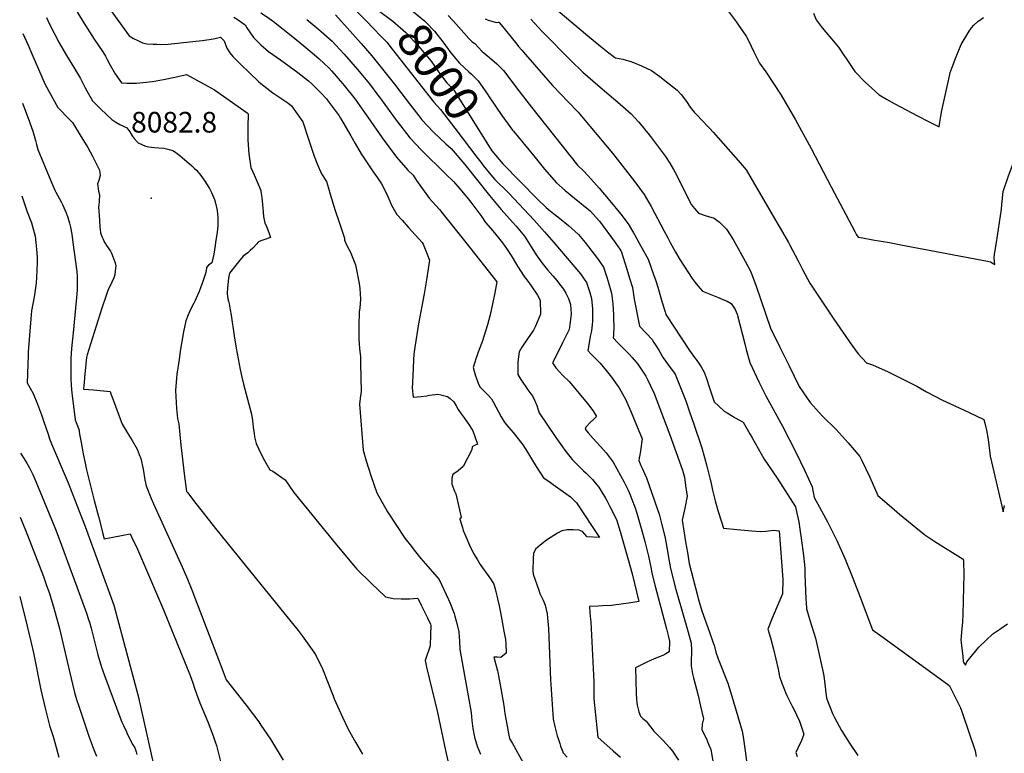
# Model space of a CAD drawing. Units: inches. Extents: x 2614768 to 2620163, y 1496549 to 1502029.
# Drawn here: x 2614798 to 2615622, y 1499573 to 1500187 of the extents above; entities that cross this region are included whole.
import ezdxf
from ezdxf.enums import TextEntityAlignment as Align

# ---------------------------------------------------------------- set-up
doc = ezdxf.new("R2010")
doc.units = ezdxf.units.IN
doc.header["$MEASUREMENT"] = 0
doc.layers.add('tile_2735_11_contour_10ft', color=240, linetype='Continuous')
doc.layers.add('tile_2735_11_spot_elev', color=8, linetype='Continuous')
doc.styles.add('Arial', font='arial.ttf')

msp = doc.modelspace()

# ---------------------------------------------------------------- linework, layer by layer
at = {"layer": 'tile_2735_11_contour_10ft'}
for points, elevation in [([(2615000, 1500240.37), (2615008.83, 1500237.48), (2615017.26, 1500234.44), (2615021.29, 1500232.45), (2615024.11, 1500231.07), (2615028.07, 1500229.93), (2615031.96, 1500229.08), (2615035.89, 1500227.71), (2615038.94, 1500226.16), (2615056.42, 1500215.19), (2615058.67, 1500213.66), (2615062.23, 1500211.1), (2615064.67, 1500209.17), (2615067.42, 1500206.86), (2615086.39, 1500187.4), (2615095.86, 1500177.66), (2615098.45, 1500174.92)], 8010), ([(2615106.87, 1500208.11), (2615115.93, 1500202), (2615123.64, 1500196.43), (2615127.76, 1500193.3), (2615136.8, 1500185.61), (2615137.51, 1500184.98), (2615138.05, 1500184.48), (2615145.12, 1500176.9), (2615152.21, 1500168.14), (2615159, 1500158.94), (2615166.09, 1500150.19), (2615173.88, 1500142.92), (2615176.19, 1500140.99), (2615181.3, 1500135.88)], 7990), ([(2614842.54, 1500199.17), (2614851.15, 1500184.85), (2614860.44, 1500170.31), (2614867.5, 1500159.84), (2614869.96, 1500155.97), (2614871.37, 1500153.39), (2614873.84, 1500148.56), (2614877.99, 1500141.39), (2614883.32, 1500133.82), (2614887.72, 1500133.38), (2614895.91, 1500133.45), (2614909.21, 1500134.96), (2614918.48, 1500136.52), (2614927.85, 1500138.47), (2614936.5, 1500140.6), (2614937.61, 1500140.66), (2614954.99, 1500131.35), (2614961.04, 1500127.96), (2614988.56, 1500108.75), (2614989.12, 1500108.23), (2614989.36, 1500107.72), (2614989.05, 1500096.91), (2614989.12, 1500085.66), (2614989.93, 1500074.33), (2614991.54, 1500062.92), (2614994.18, 1500056.67), (2614996.73, 1500050.77), (2614999.9, 1500043.63), (2615000, 1500042.78)], 8070), ([(2614870.76, 1500199.33), (2614889.77, 1500173.25), (2614893.41, 1500170.82), (2614896.8, 1500169.08), (2614900.69, 1500167.24), (2614904.36, 1500166.44), (2614909.68, 1500166.18), (2614912.76, 1500166.05), (2614916.26, 1500165.98), (2614922.29, 1500166.26), (2614950.64, 1500169.22), (2614956.55, 1500170.03), (2614961.55, 1500170.93), (2614966.23, 1500172.02), (2614969.1, 1500168.86), (2614971.34, 1500162.91), (2614973.87, 1500158.75), (2614976.45, 1500155.85), (2614982.72, 1500149.47), (2614997.86, 1500134.97), (2615000, 1500133.3)], 8060), ([(2615000, 1500192.23), (2615004.49, 1500189.37), (2615010.34, 1500185.18), (2615025.15, 1500173.3), (2615035.81, 1500164.73), (2615046.44, 1500155.9), (2615048.79, 1500153.73), (2615056.96, 1500146.07), (2615059.22, 1500143.59), (2615068.25, 1500133.2), (2615069.53, 1500131.64), (2615078.83, 1500120.14), (2615086.75, 1500109.06), (2615089.51, 1500105.13), (2615101.33, 1500087.72), (2615113.39, 1500071.54), (2615123.02, 1500060.78), (2615127.41, 1500056.38), (2615130.29, 1500052.13), (2615140.64, 1500037.17), (2615149.42, 1500027.64), (2615152.45, 1500023.96), (2615171.5, 1500000)], 8040), ([(2615092.87, 1500198.18), (2615098.37, 1500194.3), (2615110.24, 1500185.34), (2615121.19, 1500175.91), (2615131.73, 1500164.36), (2615136.18, 1500159.17), (2615142.32, 1500151.96), (2615148.64, 1500143.04), (2615155.45, 1500133.87), (2615158.52, 1500130.65), (2615161.59, 1500127.32), (2615163.23, 1500124.67), (2615191.74, 1500079.2)], 8000), ([(2615248.84, 1500194.04), (2615273.2, 1500173.38), (2615284.44, 1500164.3), (2615290.08, 1500159.8), (2615295.78, 1500155.29), (2615296.64, 1500154.76), (2615302.98, 1500153.68), (2615310.48, 1500151.41), (2615318.58, 1500147.96), (2615326.92, 1500144.06), (2615333.85, 1500138.95), (2615340.63, 1500133.74), (2615348.32, 1500127.66), (2615351.74, 1500124.13), (2615356.13, 1500118.18), (2615359.15, 1500113.54), (2615362.52, 1500109.08), (2615364.41, 1500107.34), (2615374.31, 1500096.99), (2615375.76, 1500095.45), (2615378.41, 1500092.48), (2615401.41, 1500066.64), (2615406.17, 1500060.82), (2615413.17, 1500048.96), (2615441.5, 1500000)], 7950), ([(2615388.79, 1500196.88), (2615398.05, 1500184.57), (2615399.81, 1500182.11), (2615406.23, 1500172.82), (2615407.98, 1500169.21), (2615412.56, 1500159.58), (2615417.35, 1500150.25), (2615422.58, 1500142.9), (2615435.33, 1500123.52), (2615447.44, 1500102.74), (2615460.58, 1500078.93), (2615477.13, 1500046.75), (2615496.93, 1500009.36), (2615498.51, 1500006.61), (2615499.84, 1500004.65), (2615503.53, 1500003.97), (2615512.14, 1500002.41), (2615526.2, 1500000)], 7940), ([(2615462.56, 1500191.98), (2615464.69, 1500186.57), (2615469.86, 1500179.88), (2615480.6, 1500167.09), (2615483.43, 1500163.49), (2615494.23, 1500147.5), (2615496.97, 1500143.22), (2615505.75, 1500134.46), (2615511.33, 1500129.27), (2615517.42, 1500123.6), (2615523.67, 1500120.07), (2615530.56, 1500116.24), (2615539.96, 1500111.12), (2615549.54, 1500106.05), (2615559.28, 1500101.02), (2615567.63, 1500096.82), (2615568.29, 1500100.94), (2615569.05, 1500105.87), (2615569.9, 1500110.71), (2615576.6, 1500140.87), (2615576.97, 1500142.52), (2615578.71, 1500147.35), (2615581.1, 1500153.61), (2615583.56, 1500159.82), (2615586.11, 1500165.97), (2615589.32, 1500171.53), (2615592.68, 1500176.99), (2615594.69, 1500179.76), (2615596.62, 1500182.07), (2615599.91, 1500185.19), (2615604.83, 1500188.34)], 7930), ([(2614820.4, 1500188.57), (2614823.08, 1500182.85), (2614831.15, 1500167.23), (2614837.23, 1500156.6), (2614843.07, 1500147.15), (2614848.94, 1500137.44), (2614852.83, 1500129.68), (2614856.65, 1500122.58), (2614859.1, 1500118.61), (2614863.89, 1500113.73), (2614865.95, 1500111.66), (2614875.08, 1500103.01), (2614878.57, 1500100.73), (2614881.75, 1500098.81), (2614884.79, 1500097.6), (2614887.64, 1500096.01), (2614890.13, 1500092.71), (2614892.29, 1500089.27), (2614893.75, 1500087.21), (2614896.39, 1500084.27), (2614897.33, 1500083.6), (2614903.39, 1500080.86), (2614906.18, 1500080.21), (2614910.63, 1500079.68), (2614914.36, 1500079.4), (2614918.56, 1500079.11), (2614923.18, 1500078.06), (2614925.21, 1500077.43), (2614926.69, 1500076.72), (2614928.79, 1500075.44), (2614931.94, 1500072.97), (2614934.12, 1500071.14), (2614942.08, 1500064.2), (2614944.4, 1500062.09), (2614946.02, 1500060.6), (2614949.76, 1500056.15), (2614952.98, 1500051.6), (2614956.81, 1500045.33), (2614958.65, 1500041.98), (2614959.49, 1500039.96), (2614961.09, 1500036.05), (2614961.88, 1500032.98), (2614963.25, 1500026.85), (2614963.74, 1500020.93), (2614963.87, 1500016.26), (2614963.85, 1500013.99), (2614963.45, 1500008.65), (2614962.05, 1500000)], 8080), ([(2614977.4, 1500188.85), (2614980.99, 1500186.43), (2614984.04, 1500184.25), (2614986.83, 1500182.24), (2614988.18, 1500179.79), (2614990.55, 1500176.22), (2614993.65, 1500171.75), (2614998.99, 1500166.49), (2615000, 1500165.58)], 8050), ([(2615038.42, 1500186.77), (2615048.32, 1500178.38), (2615050.36, 1500176.62), (2615059.62, 1500168.57), (2615062.42, 1500165.52), (2615069.61, 1500157.69), (2615080.69, 1500144.93), (2615090.7, 1500132.8), (2615097.89, 1500123.57), (2615100.17, 1500120.6), (2615110.89, 1500105.59), (2615112.21, 1500103.71), (2615124.46, 1500087.82), (2615134.31, 1500077.36), (2615154.66, 1500057.41), (2615161.07, 1500051.24), (2615166.34, 1500045.1), (2615172.19, 1500038.15), (2615175.57, 1500033.77), (2615184.72, 1500021.47), (2615188.01, 1500016.87), (2615193.92, 1500009.82), (2615201.11, 1500001.12), (2615201.96, 1500000)], 8030), ([(2615062.23, 1500190.69), (2615072.21, 1500179.69), (2615083.72, 1500166.7), (2615092.78, 1500156.33), (2615102.95, 1500143.69), (2615111.89, 1500132.55), (2615122.42, 1500118.72), (2615132.15, 1500106.05), (2615134.67, 1500102.82), (2615144.51, 1500092.34), (2615154.85, 1500082.61), (2615159.1, 1500078.81), (2615170.55, 1500065.34), (2615191.23, 1500039.42), (2615192.55, 1500037.82), (2615201.02, 1500027.72), (2615210.66, 1500017.25), (2615213.7, 1500013.72), (2615217.79, 1500008.84), (2615220.45, 1500005.47), (2615223.92, 1500000.14), (2615224.01, 1500000)], 8020), ([(2615156.78, 1500190.13), (2615160.55, 1500186.06), (2615163.23, 1500182.88), (2615173.84, 1500171.01), (2615176.73, 1500168.15), (2615178.86, 1500166.6), (2615185.26, 1500160.08), (2615191.39, 1500154.89), (2615197.46, 1500149.56), (2615200.98, 1500146.02), (2615202.94, 1500143.99), (2615215.84, 1500127.01), (2615226.48, 1500113.53), (2615265.03, 1500064.95), (2615269.83, 1500060.03), (2615273.91, 1500056.01), (2615283.05, 1500045.52), (2615291.93, 1500035.09), (2615301.32, 1500023.93), (2615307.2, 1500015.83), (2615311.69, 1500008.17), (2615314.19, 1500003.87), (2615316.4, 1500000)], 7980), ([(2615187.65, 1500187.27), (2615190.26, 1500186.33), (2615192.2, 1500185.74), (2615197.02, 1500184.33), (2615198.6, 1500184.56), (2615199.2, 1500184.43), (2615199.47, 1500184.16), (2615201.16, 1500182.37), (2615214.09, 1500166.17), (2615215.58, 1500164.31), (2615218.25, 1500161.09), (2615221.5, 1500157.6), (2615244.13, 1500131.59), (2615251, 1500124.17), (2615256.89, 1500118.18), (2615265.39, 1500109.27), (2615275.32, 1500097.55), (2615294.09, 1500074.83), (2615312.86, 1500050.89), (2615320.83, 1500040.35), (2615326.63, 1500030.17), (2615337.42, 1500009.67), (2615340.44, 1500004), (2615342.59, 1500000)], 7970), ([(2615225.73, 1500187.17), (2615235.2, 1500177.14), (2615236.84, 1500175.46), (2615258.94, 1500152.87), (2615269.5, 1500142.83), (2615281.91, 1500131.84), (2615300.56, 1500115.92), (2615309.91, 1500107.83), (2615313.03, 1500104.44), (2615316.12, 1500101.03), (2615319.06, 1500097.53), (2615325.94, 1500088.76), (2615336.12, 1500075.44), (2615338.59, 1500071.99), (2615342.18, 1500066.66), (2615345.17, 1500061.32), (2615346.64, 1500058.63), (2615351.1, 1500050.06), (2615360.16, 1500032.06), (2615362.78, 1500028.7), (2615366.11, 1500024.81), (2615371.8, 1500022.78), (2615374.57, 1500022.01), (2615379.27, 1500020.54), (2615383.69, 1500017.15), (2615389.68, 1500011.4), (2615395.2, 1500002.67), (2615396.67, 1500000)], 7960), ([(2614800.63, 1500175.19), (2614804.98, 1500165.26), (2614808.11, 1500158.11), (2614819.37, 1500132.45), (2614829.9, 1500113.08), (2614833.21, 1500109.67), (2614836.68, 1500106.12), (2614842.1, 1500100.48), (2614848.76, 1500089.98), (2614855.06, 1500079.72), (2614858.97, 1500072.5), (2614862.4, 1500065.6), (2614864.83, 1500060.55), (2614865.17, 1500058.55), (2614865.31, 1500056.08), (2614864.23, 1500052.14), (2614863.21, 1500049.29), (2614863.93, 1500043.17), (2614864.93, 1500039.95), (2614864.53, 1500034.75), (2614864.23, 1500031.51), (2614864.1, 1500029.94), (2614864.72, 1500018.71), (2614865.24, 1500013.07), (2614865.44, 1500010.98), (2614865.79, 1500008.19), (2614866.77, 1500005.01), (2614867.79, 1500002.82), (2614869.09, 1500000)], 8090), ([(2615098.45, 1500174.92), (2615105.2, 1500167.78), (2615109.89, 1500161.82), (2615144.7, 1500117.56), (2615150.22, 1500111.48), (2615162.27, 1500095.79), (2615180.79, 1500071.43)], 8010), ([(2615000, 1500165.58), (2615006.27, 1500159.96), (2615016.27, 1500153), (2615030.91, 1500142.33), (2615039.73, 1500135.37), (2615042.92, 1500132.63), (2615050.88, 1500124.62), (2615054.02, 1500121.23), (2615054.7, 1500120.43), (2615055.34, 1500119.64), (2615065.33, 1500106.24), (2615066.66, 1500104.29), (2615075.32, 1500089.5), (2615078.75, 1500083.1), (2615083.72, 1500074.35), (2615091.04, 1500063.43), (2615093.88, 1500059.27), (2615097.55, 1500054.26), (2615100.86, 1500049.16), (2615104.27, 1500042.83), (2615106.27, 1500038.56), (2615109.22, 1500031.43), (2615113.83, 1500023.67), (2615118.05, 1500018.9), (2615123.45, 1500012.82), (2615134.8, 1500000)], 8050), ([(2615181.3, 1500135.88), (2615181.74, 1500135.44), (2615190.17, 1500123.38)], 7990), ([(2615000, 1500133.3), (2615009.97, 1500125.53), (2615017.55, 1500120.33), (2615022.37, 1500116.96), (2615025.42, 1500114.61), (2615035.1, 1500101.09), (2615039.79, 1500086.7), (2615042.7, 1500077.53), (2615044.45, 1500072.3), (2615047.01, 1500065.88), (2615050.75, 1500057.53), (2615054.73, 1500051.24), (2615056.4, 1500045.71), (2615057.88, 1500040.59), (2615061.97, 1500026.79), (2615065.4, 1500017.28), (2615070.03, 1500003.76), (2615069.81, 1500002.12), (2615070.82, 1500000)], 8060), ([(2615190.17, 1500123.38), (2615190.54, 1500122.86), (2615191.64, 1500121.15), (2615201.6, 1500106.34), (2615206.82, 1500099.27), (2615210.59, 1500094.26), (2615211.47, 1500093.19)], 7990), ([(2614800.31, 1500116.87), (2614805.13, 1500104.16), (2614809.03, 1500093.39), (2614811.27, 1500085.53), (2614812.19, 1500082.26), (2614813.31, 1500077.86), (2614824.09, 1500051.71), (2614827.39, 1500043.92), (2614828.33, 1500042.14), (2614832.68, 1500034.04), (2614833.77, 1500032.02), (2614836.85, 1500024.9), (2614838.35, 1500021.16), (2614839.79, 1500016.25), (2614840.55, 1500013.05), (2614841.62, 1500006.98), (2614842.54, 1500000)], 8100), ([(2615211.47, 1500093.19), (2615228.27, 1500072.55), (2615237.3, 1500061.55), (2615247.32, 1500050.1), (2615254.72, 1500043.73), (2615262.52, 1500037.11), (2615275.42, 1500026.55), (2615283.42, 1500017.91), (2615296.36, 1500000)], 7990), ([(2615615.53, 1500000), (2615615.56, 1500000.18), (2615619.72, 1500028.08), (2615620.02, 1500031.83), (2615621.33, 1500042.95), (2615625.49, 1500055.09), (2615629.77, 1500067.03), (2615634.11, 1500078.88), (2615637.34, 1500087.35), (2615638.84, 1500090.8), (2615641.89, 1500096.34), (2615643.23, 1500088.78), (2615645.25, 1500081.85), (2615659.73, 1500033.74), (2615666.12, 1500013.63), (2615669.36, 1500003.6), (2615670.55, 1500000)], 7940), ([(2615191.74, 1500079.2), (2615192.42, 1500078.12), (2615193.35, 1500076.83), (2615202.5, 1500065.88), (2615231.45, 1500036.48), (2615238.7, 1500029.32), (2615242.4, 1500026.42), (2615249.89, 1500020.38), (2615257.26, 1500014.41), (2615265.84, 1500006.93), (2615271.32, 1500000)], 8000), ([(2615180.79, 1500071.43), (2615183.89, 1500067.36), (2615186.04, 1500064.68), (2615192.51, 1500056.87), (2615195.85, 1500052.87), (2615207.32, 1500041.55), (2615211.69, 1500037.06), (2615228.65, 1500018.88), (2615237.38, 1500009.15), (2615245.22, 1500000)], 8010), ([(2615000, 1500042.78), (2615000.62, 1500037.74), (2615001.24, 1500031.82), (2615001.47, 1500028.94), (2615002.12, 1500021.81), (2615003.3, 1500016.23), (2615004.29, 1500014.39), (2615006.53, 1500008.58), (2615008.02, 1500004.38), (2615002.37, 1500002.33), (2615000, 1500001.48)], 8070), ([(2614799.88, 1500039.16), (2614804.39, 1500025.69), (2614807.97, 1500016.62), (2614810.96, 1500005.35), (2614811.64, 1500000.19), (2614811.65, 1500000)], 8110), ([(2614811.65, 1500000), (2614812.17, 1499994.44), (2614812.67, 1499987.49), (2614812.59, 1499983), (2614811.97, 1499970.82), (2614811.71, 1499966.22), (2614810.64, 1499958.25), (2614810.15, 1499954.75), (2614809.03, 1499948.82), (2614807.98, 1499942.9), (2614807.36, 1499936.35), (2614805.15, 1499908.52), (2614805.01, 1499905.71), (2614804.15, 1499882.58), (2614809.41, 1499873.84), (2614812.81, 1499864.88), (2614816.2, 1499855.9), (2614818.36, 1499850.08), (2614821.94, 1499839.58), (2614822.84, 1499835.85), (2614824.59, 1499831.72), (2614838.63, 1499798.93), (2614850.42, 1499768.95), (2614852.83, 1499762.47), (2614876.7, 1499696.44), (2614897.68, 1499618.32), (2614898.11, 1499616.6), (2614898.61, 1499614.34), (2614915.42, 1499539.45)], 8110), ([(2614842.54, 1500000), (2614845.77, 1499975.76), (2614846.13, 1499971.88), (2614846.2, 1499966.03), (2614846.03, 1499960.13), (2614845.68, 1499954.21), (2614842.9, 1499924.55), (2614841.44, 1499911.37), (2614840.77, 1499903.21), (2614840.85, 1499891.46), (2614840.92, 1499886.12), (2614841.14, 1499880.85), (2614841.44, 1499876.81), (2614841.71, 1499874.25), (2614841.97, 1499871.93), (2614844.38, 1499851.78), (2614845.21, 1499849.37), (2614847.7, 1499842.93), (2614847.83, 1499842.18), (2614848.21, 1499839.83), (2614849.37, 1499832.71), (2614851.12, 1499823.3), (2614853.01, 1499813.94), (2614853.98, 1499809.91), (2614860.47, 1499784.15), (2614863.86, 1499770.77), (2614866.95, 1499758.65), (2614867.53, 1499756.38), (2614868.66, 1499751.98), (2614874.51, 1499753.15), (2614884.71, 1499755.24), (2614890.54, 1499756.41), (2614893.66, 1499749.7), (2614895.69, 1499745.3), (2614916.84, 1499696.65), (2614918.46, 1499692.78), (2614940.62, 1499637.77), (2614943.06, 1499631.61), (2614944.41, 1499627.15), (2614945.91, 1499622.25), (2614948.78, 1499614.77), (2614955.45, 1499598.83), (2614959.86, 1499587.28), (2614962.05, 1499581.41), (2614962.66, 1499579.13), (2614969.6, 1499551.28)], 8100), ([(2614869.09, 1500000), (2614869.21, 1499999.76), (2614870.81, 1499997.59), (2614874.06, 1499992.98), (2614874.9, 1499991.3), (2614877.98, 1499983.24), (2614878.37, 1499980.6), (2614877.92, 1499976.21), (2614877.58, 1499973.19), (2614876.94, 1499970.68), (2614873.47, 1499963.41), (2614872.21, 1499960.72), (2614871.27, 1499958.27), (2614870.35, 1499955.83), (2614866.78, 1499945.13), (2614857.29, 1499914.99), (2614854.55, 1499906.18), (2614854.3, 1499905.07), (2614854.08, 1499903.97), (2614853.18, 1499895.73), (2614852.32, 1499887.17), (2614851.96, 1499882.8), (2614851.79, 1499880.62), (2614851.53, 1499877.36), (2614859.82, 1499876.71), (2614865.38, 1499876.28), (2614868.23, 1499876.03), (2614873.79, 1499875.54), (2614874.43, 1499873.46), (2614875.3, 1499870.73), (2614883.7, 1499848.11), (2614887.88, 1499841.21), (2614892.18, 1499834.44), (2614896.28, 1499827.12), (2614898.13, 1499822.8), (2614899.38, 1499819.44), (2614901.27, 1499810.53), (2614902.84, 1499801.56), (2614903.95, 1499796.34), (2614908.14, 1499785.77), (2614910.15, 1499781.32), (2614933.98, 1499728.57), (2614938.39, 1499718.41), (2614942.01, 1499709.29), (2614945.95, 1499699.13), (2614967.11, 1499643.71), (2614968.22, 1499640.86), (2614970.95, 1499633.98), (2614987.71, 1499612.8), (2614992.98, 1499605.83), (2614998.13, 1499598.78), (2615000, 1499596.06)], 8090), ([(2614962.05, 1500000), (2614961.69, 1499997.73), (2614960.43, 1499990.42), (2614958.86, 1499982.98), (2614956.16, 1499981.26), (2614954.45, 1499979.25), (2614954.05, 1499976.76), (2614953.62, 1499974.17), (2614950.7, 1499965.78), (2614949.68, 1499962.94), (2614948.12, 1499959.07), (2614946.89, 1499956.13), (2614944.77, 1499951.48), (2614943.65, 1499949.36), (2614941.37, 1499944.49), (2614939.14, 1499939.58), (2614937.15, 1499934.47), (2614935.18, 1499925.33), (2614932.46, 1499909.18), (2614931.39, 1499902.19), (2614929.67, 1499889.99), (2614929.23, 1499886.67), (2614928.54, 1499876.38), (2614929.2, 1499861.05), (2614930.18, 1499852.87), (2614931.2, 1499848.26), (2614932.78, 1499830.61), (2614933.94, 1499821.35), (2614935.83, 1499806.58), (2614937.74, 1499791.82), (2614938.41, 1499790.85), (2614945.59, 1499781.56), (2614953.73, 1499771.05), (2614962.01, 1499760.69), (2615000, 1499713.75)], 8080), ([(2614997.32, 1500000), (2614996.58, 1499999.01), (2614993.23, 1499995.47), (2614991.03, 1499993.34), (2614989.02, 1499991.43), (2614985.11, 1499988.61), (2614981.21, 1499983.84), (2614973.66, 1499974.54), (2614972.9, 1499970.38), (2614971.87, 1499962.18), (2614971.56, 1499957.67), (2614971.62, 1499957.16), (2614972.2, 1499952.87), (2614972.77, 1499950.92), (2614973.37, 1499948.78), (2614974.2, 1499943.8), (2614974.93, 1499939.41), (2614977.42, 1499922.05), (2614979.27, 1499911.63), (2614982.62, 1499893.86), (2614984.05, 1499887.27), (2614985.32, 1499881.49), (2614988.77, 1499868.97), (2614992.16, 1499856.55), (2614992.88, 1499851.04), (2614993.52, 1499845.59), (2614994.23, 1499840.14), (2614994.68, 1499837.5), (2614996, 1499831.9), (2615000, 1499823.63)], 8070), ([(2615000, 1500001.48), (2614997.85, 1500000.71), (2614997.32, 1500000)], 8070), ([(2615070.82, 1500000), (2615072.51, 1499996.45), (2615074.77, 1499992.47), (2615079.21, 1499981.33), (2615082.04, 1499965.67), (2615082.6, 1499961.63), (2615083.16, 1499952.65), (2615082.6, 1499945.42), (2615082.1, 1499941.69), (2615081.82, 1499930.62), (2615082.01, 1499919.11), (2615082.14, 1499915.46), (2615082.58, 1499911.12), (2615083.17, 1499904.84), (2615083.35, 1499898.71), (2615083.77, 1499875.19), (2615083.27, 1499871.96), (2615082.45, 1499864.74), (2615085.43, 1499826.31), (2615087.92, 1499817.25), (2615092.16, 1499804.32), (2615096.96, 1499790.71), (2615105.78, 1499774.79), (2615120.46, 1499752.62), (2615124.78, 1499746.93), (2615129.24, 1499741.1), (2615133.68, 1499735.71), (2615143.65, 1499724.37), (2615149.02, 1499717.95), (2615152.99, 1499709.69), (2615156.87, 1499701.35), (2615157.96, 1499698.75), (2615161.81, 1499689.48), (2615162.37, 1499687.47), (2615163.73, 1499682.24), (2615165.69, 1499674.22), (2615166.14, 1499666.48), (2615166.53, 1499659.4), (2615169.04, 1499645.49), (2615173.53, 1499620.61), (2615175.92, 1499606.62), (2615176.5, 1499599.92), (2615176.67, 1499597.77), (2615177.21, 1499593.26), (2615178.63, 1499586.05), (2615180.99, 1499578.66), (2615183.74, 1499571.84)], 8060), ([(2615134.8, 1500000), (2615135.81, 1499998.86), (2615137.96, 1499993.26), (2615140.93, 1499985.41), (2615138.53, 1499968.93), (2615136.58, 1499957.23), (2615131.94, 1499932.12), (2615128.68, 1499912.54), (2615128.05, 1499906.59), (2615127.72, 1499901.96), (2615127.27, 1499895.17), (2615126.77, 1499882.65), (2615126.64, 1499878.41), (2615127.4, 1499870.54), (2615133.95, 1499871.15), (2615138.68, 1499871.79), (2615140.91, 1499872.23), (2615147.94, 1499873.12), (2615150.44, 1499872.69), (2615156.23, 1499871.28), (2615158.26, 1499869.57), (2615161.42, 1499866.8), (2615163.47, 1499863.42), (2615165.17, 1499860.42), (2615167.43, 1499856.84), (2615170.05, 1499853.42), (2615174.5, 1499846.91), (2615177.43, 1499842.61), (2615178.8, 1499838.55), (2615181.16, 1499831.26), (2615178.67, 1499830.18), (2615176.73, 1499829.16), (2615176.53, 1499826.57), (2615169.19, 1499812.72), (2615165.02, 1499808.92), (2615160.48, 1499805.98), (2615159.71, 1499802.94), (2615159.83, 1499797.74), (2615162.08, 1499792.09), (2615162.96, 1499789.63), (2615167.48, 1499770.15), (2615166.48, 1499768.92), (2615166.51, 1499768.65), (2615168.61, 1499761.51), (2615169.34, 1499759.15), (2615171.33, 1499754.09), (2615174.45, 1499746.85), (2615177.82, 1499739.72), (2615181.1, 1499734.45), (2615183.59, 1499730.69), (2615186.9, 1499725.78), (2615189.3, 1499722.53), (2615192.54, 1499717.84), (2615194.85, 1499714.09), (2615196.56, 1499707.97), (2615198.07, 1499701.86), (2615199.34, 1499696), (2615200.41, 1499690.41), (2615201.57, 1499684.22), (2615203.28, 1499674.88), (2615204.57, 1499667.77), (2615204.85, 1499664.48), (2615205.31, 1499656.3), (2615200.79, 1499652.88), (2615198.08, 1499652.9), (2615195.01, 1499653), (2615198.06, 1499641.64), (2615198.31, 1499640.37), (2615200.75, 1499626.88), (2615203.28, 1499612.64), (2615204.22, 1499605.85), (2615206.62, 1499592.13)], 8050), ([(2615171.5, 1500000), (2615197.49, 1499967.31), (2615195.69, 1499958), (2615193.84, 1499948.72), (2615191.94, 1499939.45), (2615189.71, 1499931.17), (2615185.03, 1499917.02), (2615182.59, 1499910.61), (2615180.08, 1499903.71), (2615177.55, 1499895.59), (2615178.46, 1499892.41), (2615179.57, 1499888.64), (2615180.33, 1499886.38), (2615181.86, 1499882.4), (2615183.26, 1499879.36), (2615190.09, 1499872.23), (2615192.81, 1499869.18), (2615194.42, 1499866.8), (2615201.02, 1499854.31), (2615203.5, 1499849.98), (2615205.38, 1499847.63), (2615207.14, 1499845.45), (2615210.96, 1499841.13), (2615218.36, 1499831.9), (2615219.05, 1499830.86), (2615223.02, 1499824.64), (2615227.14, 1499817.7), (2615231.61, 1499810.33), (2615234.53, 1499806.13), (2615236.52, 1499803.26), (2615241.08, 1499800.05), (2615244.6, 1499797.59), (2615259.17, 1499787.24), (2615264.22, 1499782.31), (2615283.48, 1499753.2), (2615272.91, 1499753.64), (2615270.94, 1499756.06), (2615269.11, 1499758.22), (2615266.43, 1499759.41), (2615261.22, 1499759.62), (2615256.29, 1499759.51), (2615251.8, 1499758.84), (2615248.28, 1499756.83), (2615238.98, 1499750.92), (2615233.57, 1499746.83), (2615229.66, 1499743.32), (2615228.21, 1499739.8), (2615227.86, 1499735.6), (2615227.67, 1499725.72), (2615227.88, 1499722.48), (2615232.43, 1499709.09), (2615233.43, 1499706.27), (2615236.13, 1499700.84), (2615237.94, 1499696.46), (2615239.43, 1499689.41), (2615239.86, 1499685.95), (2615240.35, 1499679.97), (2615240.52, 1499677.1), (2615242.32, 1499634.01), (2615242.56, 1499630.05), (2615244.64, 1499601.24), (2615245.95, 1499595), (2615247.36, 1499589.46), (2615247.94, 1499587.25), (2615248.96, 1499584.01), (2615250.02, 1499580.69), (2615250.73, 1499578.64), (2615252.63, 1499573.72), (2615252.77, 1499573.38), (2615252.95, 1499573.09), (2615256.21, 1499569.2)], 8040), ([(2615201.96, 1500000), (2615203.45, 1499998.02), (2615205.62, 1499995.12), (2615209.28, 1499989.17), (2615214.6, 1499980.19), (2615220.37, 1499971.54), (2615222.46, 1499968.84), (2615226.01, 1499963.88), (2615231.33, 1499955.99), (2615233.73, 1499951.98), (2615234.02, 1499940.02), (2615229.78, 1499930.08), (2615228.01, 1499926.86), (2615222.98, 1499919.42), (2615218.44, 1499912.38), (2615216.21, 1499908.74), (2615214.86, 1499900.14), (2615215.03, 1499889.72), (2615217.54, 1499885.35), (2615223.35, 1499876.88), (2615225.78, 1499873.42), (2615227.15, 1499871.88), (2615228.81, 1499868.18), (2615230.75, 1499863.66), (2615231.84, 1499860.96), (2615232.86, 1499857.65), (2615239.86, 1499847.12), (2615246.72, 1499836.82), (2615252.24, 1499828.98), (2615254.25, 1499826.34), (2615258.5, 1499820.92), (2615260.6, 1499818.53), (2615265.1, 1499813.84), (2615270.06, 1499809.1), (2615272.07, 1499807.19), (2615277.52, 1499801.63), (2615279.77, 1499799.02), (2615282.72, 1499795.23), (2615284.44, 1499792.48), (2615288.32, 1499786), (2615289.35, 1499784.08), (2615291.99, 1499779.04), (2615297.47, 1499768.35), (2615300.66, 1499758.18), (2615301.29, 1499756.15), (2615307.39, 1499734.81), (2615310.56, 1499722.67), (2615316.39, 1499699.71), (2615309.6, 1499698.63), (2615293.52, 1499696.33), (2615285.9, 1499696.06), (2615282.2, 1499695.86), (2615274.88, 1499695.35), (2615275.18, 1499690.39), (2615275.6, 1499687.11), (2615276, 1499682.52), (2615278.52, 1499632.46), (2615278.5, 1499625.82), (2615278.49, 1499623.29), (2615278.53, 1499618.03), (2615281.35, 1499591.42), (2615282.01, 1499586.17), (2615294.65, 1499574.71), (2615301.05, 1499569.25)], 8030), ([(2615224.01, 1500000), (2615230.44, 1499989.84), (2615235.25, 1499982.69), (2615239.78, 1499977.3), (2615244.18, 1499972.32), (2615247.64, 1499968.22), (2615249.84, 1499965.34), (2615253.11, 1499960.98), (2615255.25, 1499957.71), (2615257.53, 1499953.16), (2615259.05, 1499948.35), (2615259.66, 1499940.36), (2615258.9, 1499933.34), (2615257.86, 1499927.34), (2615252.51, 1499916.02), (2615250.62, 1499912.54), (2615244.13, 1499899.3), (2615246.78, 1499895.33), (2615249.73, 1499891.81), (2615252.43, 1499889.18), (2615258.26, 1499883.48), (2615274.39, 1499863.92), (2615278.4, 1499858.78), (2615280.79, 1499854.4), (2615278.28, 1499851.88), (2615275.66, 1499849.41), (2615271.81, 1499845.44), (2615271.26, 1499843.94), (2615273.93, 1499840.87), (2615278.15, 1499836.09), (2615286.77, 1499826.57), (2615288.83, 1499824.15), (2615294.9, 1499816.17), (2615303.93, 1499799.38), (2615307.22, 1499792.81), (2615309, 1499788.8), (2615310.24, 1499785.89), (2615313.13, 1499777.94), (2615314.57, 1499773.69), (2615317.52, 1499763.73), (2615318.26, 1499761.13), (2615321.26, 1499749.78), (2615324.29, 1499737.49), (2615326.45, 1499726.87), (2615327.16, 1499723.23), (2615330.14, 1499711.42), (2615339.52, 1499676.69), (2615340.94, 1499671.06), (2615342.07, 1499666.41), (2615341.55, 1499657.55), (2615338.85, 1499655.93), (2615336.33, 1499654.48), (2615333.28, 1499653.28), (2615328.45, 1499651.35), (2615323.57, 1499649.09), (2615313.45, 1499644.13), (2615313.91, 1499622.85), (2615314.32, 1499617.65), (2615314.86, 1499612.79), (2615316.39, 1499607.41), (2615317.7, 1499603.65), (2615319.74, 1499601.83), (2615322.34, 1499599.38), (2615328.92, 1499591.06), (2615330.71, 1499589.23), (2615336.54, 1499583.42), (2615342, 1499577.33), (2615344.42, 1499574.39), (2615349.53, 1499566.95)], 8020), ([(2615245.22, 1500000), (2615267.5, 1499974.01), (2615270.59, 1499969.55), (2615272.44, 1499966.66), (2615274.42, 1499960.85), (2615275.28, 1499958.32), (2615276.75, 1499953.18), (2615277.57, 1499944.72), (2615277.57, 1499942.53), (2615277.42, 1499934.64), (2615277.33, 1499931.31), (2615276.51, 1499926.23), (2615275.89, 1499922.83), (2615273.52, 1499909.66), (2615276.08, 1499907.01), (2615280.07, 1499902.93), (2615283.94, 1499899.05), (2615288.95, 1499892.98), (2615293.42, 1499887.27), (2615298.2, 1499880.72), (2615299.7, 1499878.6), (2615305.28, 1499868.34), (2615309.85, 1499858.06), (2615314.32, 1499847.31), (2615318.94, 1499835.87), (2615317.62, 1499825.87), (2615317.1, 1499822.35), (2615316.6, 1499819.77), (2615316.19, 1499817.6), (2615318.06, 1499813.36), (2615319.06, 1499811.3), (2615321.1, 1499806.82), (2615322.69, 1499803.01), (2615331.72, 1499777.38), (2615333.28, 1499772.87), (2615335.35, 1499764.99), (2615337.48, 1499756.3), (2615338.37, 1499752.68), (2615340.25, 1499741.76), (2615341.13, 1499736.42), (2615342.81, 1499727.33), (2615347.32, 1499709.56), (2615348.02, 1499706.79), (2615357.5, 1499673.96), (2615360.04, 1499664.82), (2615360.48, 1499658.74), (2615360.2, 1499648.6), (2615359.94, 1499645.7), (2615361.27, 1499638.97), (2615362.03, 1499635.75), (2615365.91, 1499621.05), (2615367.93, 1499612.16), (2615370.26, 1499601.35), (2615369.41, 1499596.92), (2615369.13, 1499592.1), (2615372.91, 1499584.57), (2615374.59, 1499580.34), (2615376.42, 1499575.66), (2615379.11, 1499561.36)], 8010), ([(2615271.32, 1500000), (2615281.71, 1499986.86), (2615286.63, 1499979.49), (2615289.46, 1499971.16), (2615291.21, 1499965.43), (2615293.45, 1499957.74), (2615294.5, 1499948.66), (2615295.06, 1499939.45), (2615295.19, 1499935.69), (2615295.22, 1499930.13), (2615295.12, 1499922.2), (2615294.82, 1499920.19), (2615298.82, 1499916.06), (2615301.4, 1499913.4), (2615308.25, 1499906.63), (2615310.75, 1499903.94), (2615315.47, 1499898.38), (2615322.02, 1499888.23), (2615323.46, 1499885.58), (2615329, 1499873.72), (2615333.85, 1499861.08), (2615342.11, 1499839.24), (2615352.86, 1499809.59), (2615354.42, 1499803.72), (2615355.44, 1499796.64), (2615356.63, 1499787.93), (2615354.71, 1499777.76), (2615353.72, 1499772.74), (2615352.67, 1499767.84), (2615354.01, 1499758.86), (2615355.42, 1499749.7), (2615356.87, 1499740.55), (2615358.39, 1499731.41), (2615365.3, 1499704.79), (2615366, 1499702.14), (2615369.12, 1499691.75), (2615375.39, 1499673.97), (2615378.52, 1499665.08), (2615379.32, 1499663.13), (2615380.61, 1499657.1), (2615382.75, 1499651.62), (2615390.63, 1499631.35), (2615394.17, 1499620.43), (2615402.72, 1499591.15), (2615403.51, 1499586.44), (2615405.27, 1499574.65), (2615406.47, 1499566.35)], 8000), ([(2615296.36, 1500000), (2615300.4, 1499994.42), (2615301.25, 1499993.23), (2615301.46, 1499992.92), (2615306.2, 1499977.82), (2615308.55, 1499970.16), (2615310.83, 1499962.48), (2615312.36, 1499952.58), (2615316.8, 1499930.12), (2615322.48, 1499924.22), (2615327.35, 1499918.92), (2615328.95, 1499916.51), (2615331.63, 1499912.27), (2615332.96, 1499910.1), (2615336.68, 1499903.52), (2615341.22, 1499897.42), (2615346.58, 1499889.94), (2615350.62, 1499880.25), (2615355.48, 1499867.61), (2615358.8, 1499858.31), (2615362.05, 1499848.92), (2615368.76, 1499829.23), (2615371.18, 1499820.28), (2615373.12, 1499812.91), (2615376.07, 1499801.67), (2615376.5, 1499799.68), (2615377.87, 1499792.91), (2615379.66, 1499786), (2615380.22, 1499783.84), (2615382.71, 1499774.93), (2615385.38, 1499766.25), (2615387.1, 1499761.09), (2615398.46, 1499759.88), (2615410.84, 1499758.7), (2615418.51, 1499758.34), (2615422.68, 1499758.6), (2615429.31, 1499759.23), (2615433.83, 1499758.92), (2615436.91, 1499717.94), (2615436.38, 1499705.98), (2615428.74, 1499687.52), (2615427.85, 1499685.72), (2615424.27, 1499676.43), (2615426.42, 1499669.22), (2615428.94, 1499659.75), (2615432.77, 1499643.12), (2615434.05, 1499636.72), (2615436.06, 1499631.25), (2615438.16, 1499625.73), (2615439.1, 1499623.35), (2615440.22, 1499620.88), (2615441.72, 1499617.61), (2615442.89, 1499615.25), (2615444.67, 1499611.98), (2615445.71, 1499609.95), (2615450.74, 1499599.57), (2615454.27, 1499588.68), (2615452.21, 1499582.56), (2615450.95, 1499580.56), (2615447.72, 1499573.28), (2615448.73, 1499569.99)], 7990), ([(2615316.4, 1500000), (2615318.02, 1499997.17), (2615323.95, 1499986.3), (2615326.41, 1499979.64), (2615328.68, 1499973.44), (2615330.49, 1499967.92), (2615332.16, 1499962.75), (2615335.87, 1499950.04), (2615338.23, 1499942.09), (2615338.86, 1499939.98), (2615358.57, 1499909.86), (2615362.97, 1499903.81), (2615364.27, 1499902.18), (2615367.37, 1499897.75), (2615368.56, 1499895.94), (2615370.89, 1499891.63), (2615372.66, 1499887.24), (2615375.8, 1499877.73), (2615379.39, 1499866.63), (2615383.15, 1499863.03), (2615387.72, 1499858.93), (2615390.07, 1499857.49), (2615395.13, 1499854.45), (2615396.9, 1499853.41), (2615403.62, 1499849.78), (2615409.19, 1499840.1), (2615411.07, 1499836.71), (2615421.27, 1499818.82), (2615431.95, 1499802.82), (2615447.27, 1499778.96), (2615448.46, 1499773.59), (2615450.06, 1499766.21), (2615451.04, 1499760.04), (2615452.12, 1499752.6), (2615454.19, 1499738.23), (2615455.11, 1499727.57), (2615455.33, 1499722.45), (2615456.17, 1499701.66), (2615456.23, 1499698.91), (2615456.57, 1499693.37), (2615459.44, 1499684.1), (2615464.14, 1499668.86), (2615464.75, 1499666.37), (2615466.79, 1499657.69), (2615470.67, 1499640.18), (2615470.99, 1499637.42), (2615473.26, 1499618.74), (2615478.45, 1499605.94), (2615480.1, 1499602.53), (2615485.97, 1499591.74), (2615492.7, 1499581.17), (2615499.54, 1499570.7)], 7980), ([(2615342.59, 1500000), (2615346.93, 1499991.95), (2615350.62, 1499985.98), (2615360.77, 1499970.13), (2615363.42, 1499966.78), (2615365.72, 1499963.92), (2615369.65, 1499959.52), (2615376.48, 1499956.61), (2615382.04, 1499954.33), (2615387.96, 1499951.89), (2615390.13, 1499950.91), (2615393.64, 1499949.19), (2615397.01, 1499943.96), (2615398.48, 1499940.02), (2615404.88, 1499915.24), (2615406.1, 1499910.44), (2615409.07, 1499899.56), (2615416.69, 1499883.49), (2615422.48, 1499871.67), (2615436.42, 1499846.36), (2615447.9, 1499824.14), (2615455.17, 1499808.94), (2615461.38, 1499795.67), (2615463.03, 1499786.74), (2615465.9, 1499781.8), (2615474.23, 1499766.36), (2615475.94, 1499763.04), (2615481.9, 1499750.82), (2615489.06, 1499735.19), (2615495.27, 1499719.2), (2615501.4, 1499703.19), (2615511.75, 1499675.79), (2615518.45, 1499671.12), (2615574.7, 1499630.3), (2615576.21, 1499628.93), (2615585.45, 1499610.57), (2615586.96, 1499606.79), (2615597.68, 1499574.55), (2615598.75, 1499570)], 7970), ([(2615396.67, 1500000), (2615405.22, 1499984.48), (2615410.01, 1499975.6), (2615414.47, 1499963.69), (2615418.52, 1499952.14), (2615426.5, 1499928.52), (2615434.22, 1499912.6), (2615441.99, 1499896.77), (2615450.42, 1499879.71), (2615459.64, 1499866.31), (2615469.82, 1499855.14), (2615481.33, 1499843.57), (2615491.61, 1499832.57), (2615501.17, 1499821.14), (2615502.66, 1499818.1), (2615509.67, 1499803.61), (2615516.19, 1499788.3), (2615525.75, 1499780.2), (2615534.57, 1499772.85), (2615555.6, 1499755.37), (2615564.04, 1499749.86), (2615587.82, 1499734.98), (2615588.15, 1499733.1), (2615588.26, 1499722.48), (2615587.8, 1499700.3), (2615587.36, 1499689.03), (2615587.09, 1499682.43), (2615586.64, 1499677.05), (2615585.91, 1499667.4), (2615586.38, 1499662.82), (2615587.34, 1499653.65), (2615587.81, 1499649.7), (2615588.21, 1499648.42), (2615589.63, 1499646.25), (2615590.88, 1499649.21), (2615600.83, 1499661.52), (2615612.44, 1499672.5), (2615618.39, 1499676.34), (2615624.96, 1499680.82)], 7960), ([(2615441.5, 1500000), (2615442.37, 1499998.49), (2615449.6, 1499984.68), (2615453.32, 1499977.53), (2615459.5, 1499965.97), (2615469.4, 1499950.97), (2615479.42, 1499936.09), (2615489.59, 1499921.36), (2615493.24, 1499916.22), (2615499.96, 1499907), (2615506.81, 1499899.33), (2615511.72, 1499897.59), (2615519.97, 1499894.1), (2615524.44, 1499892.18), (2615536.68, 1499886.04), (2615548.86, 1499879.82), (2615557.01, 1499875.24), (2615570.46, 1499868.25), (2615584.42, 1499861.79), (2615592.32, 1499858.23), (2615605.13, 1499852.11), (2615605.96, 1499849.03), (2615607.24, 1499843.09), (2615608.77, 1499835.13), (2615610.17, 1499823.82), (2615610.39, 1499821.31), (2615621.09, 1499774.79), (2615622.26, 1499779.98)], 7950), ([(2615526.2, 1500000), (2615527.38, 1499999.8), (2615535.5, 1499998.28), (2615608.09, 1499984.56), (2615610.58, 1499983.94), (2615614.37, 1499981.72), (2615613.68, 1499986.97), (2615613.9, 1499990.33), (2615615.53, 1500000)], 7940), ([(2614798.69, 1499823.83), (2614799.82, 1499822.07), (2614803.93, 1499815.48), (2614806.31, 1499811.39), (2614809.03, 1499805.9), (2614811.56, 1499800.02), (2614827.99, 1499760.05), (2614831.17, 1499752.14), (2614852.95, 1499692.92), (2614853.7, 1499690.8), (2614856.01, 1499683.64), (2614856.44, 1499682.26), (2614857.72, 1499677.43), (2614863.48, 1499654.99), (2614866.5, 1499644.74), (2614868.98, 1499637.73), (2614882.66, 1499600.89), (2614883.54, 1499598.65), (2614884.8, 1499595.9), (2614887.33, 1499590.41), (2614888.08, 1499588.91), (2614892.68, 1499579.72), (2614894.29, 1499577.06), (2614895.4, 1499573.74), (2614896.06, 1499571.55)], 8120), ([(2615000, 1499823.63), (2615002.96, 1499817.52), (2615007.45, 1499809.78), (2615009.8, 1499808.76), (2615020.19, 1499801.44), (2615027.46, 1499790.99), (2615063.23, 1499747.11), (2615077.38, 1499730.03), (2615080.34, 1499726.81), (2615092.15, 1499714.99), (2615104.08, 1499703.49), (2615110.55, 1499702.18), (2615117.41, 1499701.95), (2615124.28, 1499701.77), (2615130.89, 1499702.5), (2615131.4, 1499702.01), (2615131.48, 1499701.86), (2615134.06, 1499696.65), (2615139.27, 1499686.02), (2615141.86, 1499680.7), (2615142.09, 1499679.65), (2615141.88, 1499672.06), (2615141.56, 1499662.58), (2615137.5, 1499650.35), (2615138.44, 1499644.7), (2615147.65, 1499606.64), (2615154.35, 1499574.91), (2615156.34, 1499566.36)], 8070), ([(2614798.39, 1499770.2), (2614799.21, 1499768.27), (2614804.51, 1499755.11), (2614817.86, 1499720.5), (2614820.5, 1499713.13), (2614822.63, 1499707.15), (2614826.43, 1499695.19), (2614831.29, 1499676.98), (2614839.72, 1499641.12), (2614844.03, 1499623.5), (2614845.68, 1499617.66), (2614847.45, 1499611.93), (2614856.28, 1499586.14), (2614860.44, 1499575.03), (2614862.4, 1499570.19)], 8130), ([(2615000, 1499713.75), (2615031.03, 1499675.42), (2615034.52, 1499670.91), (2615040.1, 1499663.08), (2615045.59, 1499655.37), (2615051.58, 1499643.28), (2615060.32, 1499620.56), (2615061.3, 1499618.17), (2615068.1, 1499602.76), (2615073.36, 1499592.3), (2615079.05, 1499581.83), (2615084.93, 1499571.94)], 8080), ([(2614798.03, 1499703.71), (2614804.27, 1499678.92), (2614808.83, 1499660.41), (2614809.87, 1499655.19), (2614815.12, 1499628.35), (2614815.68, 1499625.74), (2614819.36, 1499610.31), (2614823.01, 1499595.74), (2614824.53, 1499590.9), (2614825.67, 1499587.39), (2614826.51, 1499584.57), (2614830.72, 1499569.3)], 8140), ([(2615000, 1499596.06), (2615007.96, 1499584.49), (2615018.7, 1499566.84)], 8090), ([(2615206.62, 1499592.13), (2615206.65, 1499591.97), (2615208.11, 1499584.97), (2615210.4, 1499580.91), (2615219.28, 1499565.02), (2615223.54, 1499556.33), (2615229, 1499545.16), (2615231.16, 1499540.61), (2615245.98, 1499505.98), (2615249.24, 1499497.11), (2615252.49, 1499488.25), (2615253.37, 1499485.76), (2615256.09, 1499477.94), (2615259.09, 1499467.04), (2615261.58, 1499452.66), (2615262.34, 1499448.19)], 8050)]:
    msp.add_lwpolyline(points, dxfattribs=dict(at, elevation=elevation))
at = {"layer": 'tile_2735_11_spot_elev'}
msp.add_point((2614908.03, 1500037.3, 8082.8), dxfattribs=at)

# ---------------------------------------------------------------- texts
at = {"color": 18, "style": 'Arial'}
msp.add_text('8000', height=28.8, rotation=-54.65436, dxfattribs=at).set_placement((2615148.58, 1500143.13), align=Align.MIDDLE_CENTER)
msp.add_text('8082.8', height=17.28, dxfattribs=at).set_placement((2614927.27, 1500100.8), align=Align.MIDDLE_CENTER)

doc.saveas('drawing.dxf')
